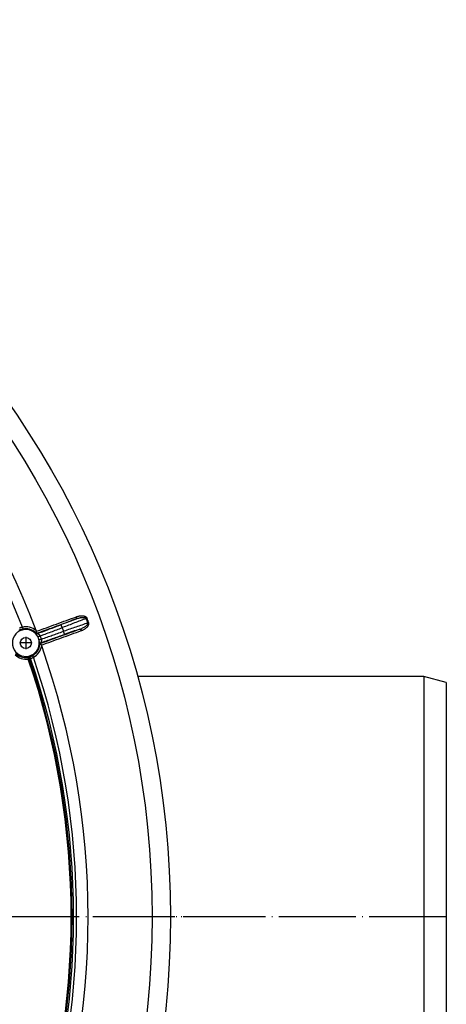
# Model space of a CAD drawing. Units: inches. Extents: x -274 to 110, y -48 to 602.
# Drawn here: x 20 to 86, y 92 to 246 of the extents above; entities that cross this region are included whole.
import ezdxf

# ---------------------------------------------------------------- set-up
doc = ezdxf.new("R2010")
doc.units = ezdxf.units.IN
doc.linetypes.add('DOT_CENTER', pattern=[14, 12, -1, 0, -1])
doc.layers.add('1', color=7, linetype='Continuous')

# ---------------------------------------------------------------- blocks, each defined once
blk = doc.blocks.new('HL80Abgangsbogen__6', base_point=(38.39, 68.5))
at = {"color": 7, "linetype": 'Continuous'}
for p, q in [((83, 143.5), (38.39, 143.5)), ((83, 143.5), (83, 106)), ((86.5, 142.56), (83, 143.5)), ((86.5, 142.56), (86.5, 106)), ((83, 106), (83, 68.5)), ((86.5, 106), (86.5, 69.44)), ((86.5, 69.44), (83, 68.5)), ((83, 68.5), (38.39, 68.5))]:
    blk.add_line(p, q, dxfattribs=at)
at = {"layer": '1', "color": 2, "linetype": 'DOT_CENTER'}
blk.add_line((86.5, 106), (38.39, 106), dxfattribs=at)
blk = doc.blocks.new('HL80__8', base_point=(-206.14, -3.65))
blk.add_blockref('HL80Abgangsbogen__6', (38.39, 68.5))
blk = doc.blocks.new('Bauschutz-Artikel_1_1__9', base_point=(-236.5, -34))
at = {"color": 3, "linetype": 'Continuous'}
blk.add_line((26.64, 151.14), (26.84, 150.57), dxfattribs=at)
at = {"color": 7, "linetype": 'Continuous'}
for centre, radius in [((-96.5, 106), 140), ((-96.5, 106), 137.15), ((20.96, 148.75), 0.866)]:
    blk.add_circle(centre, radius, dxfattribs=at)
for centre, radius, start, end in [((-96.5, 106), 127.17, 20.579, 59.421), ((20.96, 148.75), 2.1, 33.8197, 6.1778), ((22.67, 150.61), 0.301, 229.4621, 262.2743), ((21.19, 148.84), 1.87, 12.7748, 27.161), ((23.46, 148.43), 0.301, 137.7316, 170.5319), ((-96.5, 106), 127.17, 340.579, 19.421)]:
    blk.add_arc(centre, radius, start, end, dxfattribs=at)
at = {"color": 3, "linetype": 'Continuous'}
for centre, radius, start, end in [((-96.5, 106), 125.38, 21.1389, 58.8611), ((20.96, 148.75), 2.52, 50.6926, 101.805), ((20.96, 148.75), 2.22, 47.0949, 101.805), ((22.65, 150.5), 0.3, 226.1214, 291.1521), ((20.92, 148.74), 2.55, 13.9397, 26.0397), ((20.96, 148.75), 2.22, 298.195, 352.9051), ((20.96, 148.75), 2.52, 298.195, 349.3074), ((23.38, 148.5), 0.3, 109.1225, 173.9069), ((21.05, 148.78), 2.56, 226.5625, 276.7641), ((20.92, 148.74), 2.26, 226.675, 276.9197), ((20.64, 148.68), 2.26, 284.1978, 289.0826), ((-96.5, 106), 124.53, 341.1461, 18.8539), ((21.2, 146.19), 0.315, 19.4782, 55.9006), ((21.08, 146.17), 0.38, 16.5451, 37.4914), ((20.9, 148.81), 2.58, 283.2311, 288.0559), ((-96.5, 106), 124.68, 341.1461, 18.8539), ((-96.5, 106), 124.9, 341.1516, 18.8484), ((-96.5, 106), 125.38, 341.1389, 18.8611)]:
    blk.add_arc(centre, radius, start, end, dxfattribs=at)
for points, knots in [([(22.62, 150.57), (23.14, 150.76), (24.17, 151.14), (25.73, 151.71), (27.28, 152.27), (28.32, 152.65), (28.84, 152.84)], [0, 0, 0, 0, 1.654316, 3.308632, 4.96344, 6.618248, 6.618248, 6.618248, 6.618248]), ([(22.78, 150.31), (23.29, 150.5), (24.29, 150.86), (25.8, 151.41), (27.31, 151.96), (28.31, 152.33), (28.81, 152.51)], [0, 0, 0, 0, 1.604148, 3.208296, 4.812654, 6.417011, 6.417011, 6.417011, 6.417011]), ([(28.81, 152.51), (28.43, 152.36), (27.67, 152.07), (26.89, 151.77), (26.49, 151.62), (26.47, 151.61), (26.46, 151.61)], [0, 0, 0, 0, 1.226548, 2.453096, 2.487899, 2.522702, 2.522702, 2.522702, 2.522702]), ([(30.37, 152.57), (29.76, 152.34), (28.54, 151.87), (27.3, 151.4), (26.67, 151.15), (26.65, 151.15), (26.64, 151.14)], [0, 0, 0, 0, 1.966178, 3.932356, 3.967159, 4.001963, 4.001963, 4.001963, 4.001963]), ([(28.81, 152.51), (28.82, 152.51), (28.84, 152.52), (28.85, 152.55), (28.87, 152.59), (28.87, 152.63), (28.87, 152.68), (28.87, 152.73), (28.85, 152.79), (28.84, 152.82), (28.84, 152.84)], [0, 0, 0, 0, 0.0256802, 0.0561924, 0.0935227, 0.1380565, 0.1886443, 0.242952, 0.2981761, 0.351687, 0.351687, 0.351687, 0.351687]), ([(28.81, 152.51), (28.91, 152.54), (29.08, 152.6), (29.31, 152.66), (29.49, 152.7), (29.62, 152.72), (29.75, 152.74), (29.88, 152.75), (30.02, 152.74), (30.14, 152.73), (30.22, 152.7), (30.29, 152.67), (30.33, 152.64), (30.36, 152.61), (30.37, 152.58), (30.37, 152.57)], [0, 0, 0, 0, 0.298006, 0.540741, 0.724912, 0.846461, 0.947537, 1.09479, 1.261278, 1.344867, 1.460078, 1.514289, 1.568203, 1.601859, 1.649158, 1.649158, 1.649158, 1.649158]), ([(28.84, 152.84), (28.86, 152.85), (28.93, 152.87), (29.06, 152.91), (29.24, 152.95), (29.45, 152.99), (29.66, 153), (29.85, 152.99), (30, 152.97), (30.1, 152.95), (30.18, 152.92), (30.26, 152.88), (30.35, 152.83), (30.43, 152.75), (30.47, 152.69), (30.49, 152.65), (30.5, 152.63), (30.5, 152.62)], [0, 0, 0, 0, 0.084306, 0.224112, 0.406885, 0.620998, 0.856228, 1.041921, 1.190744, 1.303881, 1.362699, 1.450072, 1.55506, 1.688479, 1.764985, 1.792765, 1.82058, 1.82058, 1.82058, 1.82058]), ([(30.5, 152.62), (30.5, 152.62), (30.49, 152.62), (30.47, 152.61), (30.46, 152.6), (30.44, 152.6), (30.42, 152.59), (30.41, 152.58), (30.39, 152.58), (30.38, 152.57), (30.37, 152.57)], [0, 0, 0, 0, 0.0160532, 0.0326284, 0.0496427, 0.0670066, 0.0846266, 0.1024064, 0.1202484, 0.138056, 0.138056, 0.138056, 0.138056]), ([(30.63, 151.88), (30.61, 151.93), (30.56, 152.05), (30.5, 152.22), (30.44, 152.4), (30.39, 152.51), (30.37, 152.57)], [0, 0, 0, 0, 0.1843845, 0.3687688, 0.553154, 0.7375392, 0.7375392, 0.7375392, 0.7375392]), ([(30.76, 151.92), (30.74, 151.98), (30.69, 152.1), (30.63, 152.27), (30.57, 152.45), (30.52, 152.56), (30.5, 152.62)], [0, 0, 0, 0, 0.1868818, 0.3737633, 0.5606625, 0.747562, 0.747562, 0.747562, 0.747562]), ([(20.51, 150.92), (20.5, 150.92), (20.48, 150.92), (20.42, 150.9), (20.33, 150.88), (20.21, 150.84), (20.12, 150.81), (20.04, 150.78), (19.97, 150.75), (19.92, 150.73), (19.89, 150.71), (19.87, 150.71), (19.87, 150.7), (19.86, 150.7)], [0, 0, 0, 0, 0.0290139, 0.0579736, 0.1893322, 0.3139227, 0.4142468, 0.5020976, 0.5760567, 0.6284013, 0.6677887, 0.6757919, 0.6830171, 0.6830171, 0.6830171, 0.6830171]), ([(20.45, 151.22), (20.44, 151.22), (20.43, 151.21), (20.38, 151.21), (20.32, 151.2), (20.23, 151.17), (20.16, 151.15), (20.11, 151.12), (20.06, 151.1), (20.03, 151.09), (20, 151.08), (19.99, 151.07), (19.99, 151.07), (19.99, 151.07)], [0, 0, 0, 0, 0.0208365, 0.0416349, 0.1358616, 0.2246264, 0.2956666, 0.3579802, 0.4106057, 0.4478359, 0.4757242, 0.4814219, 0.4864789, 0.4864789, 0.4864789, 0.4864789]), ([(20.45, 151.22), (20.45, 151.2), (20.46, 151.16), (20.47, 151.12), (20.48, 151.08), (20.48, 151.04), (20.49, 151.02), (20.49, 150.99), (20.5, 150.98), (20.5, 150.96), (20.5, 150.95), (20.51, 150.94), (20.51, 150.93), (20.51, 150.93), (20.51, 150.92), (20.51, 150.92)], [0, 0, 0, 0, 0.0535641, 0.1082843, 0.1438816, 0.1775836, 0.2083975, 0.2290842, 0.2473351, 0.2629745, 0.2758263, 0.2858714, 0.293126, 0.2977284, 0.2998172, 0.2998172, 0.2998172, 0.2998172]), ([(22.76, 150.22), (23.03, 150.32), (23.63, 150.54), (24.58, 150.89), (25.54, 151.26), (26.17, 151.5), (26.46, 151.61)], [0, 0, 0, 0, 0.857716, 1.930736, 3.027416, 3.95105, 3.95105, 3.95105, 3.95105]), ([(23.21, 149.86), (23.47, 149.95), (24.03, 150.16), (24.88, 150.48), (25.77, 150.81), (26.35, 151.03), (26.64, 151.14)], [0, 0, 0, 0, 0.810848, 1.798407, 2.730603, 3.656104, 3.656104, 3.656104, 3.656104]), ([(23.36, 148.73), (23.86, 148.91), (24.87, 149.28), (26.38, 149.82), (27.88, 150.37), (28.89, 150.74), (29.39, 150.92)], [0, 0, 0, 0, 1.604148, 3.208296, 4.812653, 6.41701, 6.41701, 6.41701, 6.41701]), ([(23.4, 148.42), (23.92, 148.61), (24.96, 148.99), (26.51, 149.55), (28.06, 150.12), (29.1, 150.5), (29.62, 150.68)], [0, 0, 0, 0, 1.654316, 3.308631, 4.963439, 6.618246, 6.618246, 6.618246, 6.618246]), ([(23.4, 149.35), (23.7, 149.46), (24.26, 149.66), (25.09, 149.96), (25.94, 150.25), (26.52, 150.46), (26.84, 150.57)], [0, 0, 0, 0, 0.958288, 1.798452, 2.643135, 3.6562, 3.6562, 3.6562, 3.6562]), ([(26.64, 151.14), (26.62, 151.17), (26.6, 151.23), (26.57, 151.3), (26.55, 151.36), (26.53, 151.42), (26.51, 151.46), (26.5, 151.5), (26.49, 151.53), (26.48, 151.55), (26.47, 151.57), (26.47, 151.59), (26.46, 151.6), (26.46, 151.6), (26.46, 151.61), (26.46, 151.61)], [0, 0, 0, 0, 0.0894675, 0.1808773, 0.2403354, 0.2966102, 0.3480341, 0.3825313, 0.4129386, 0.4389626, 0.4603097, 0.4769506, 0.4889156, 0.4964402, 0.49976, 0.49976, 0.49976, 0.49976]), ([(30.63, 151.88), (30.01, 151.66), (28.77, 151.23), (27.52, 150.8), (26.88, 150.58), (26.85, 150.57), (26.84, 150.57)], [0, 0, 0, 0, 1.966177, 3.932354, 3.967157, 4.001961, 4.001961, 4.001961, 4.001961]), ([(27.01, 150.1), (27.01, 150.1), (27.01, 150.1), (27, 150.11), (27, 150.12), (26.99, 150.14), (26.99, 150.16), (26.98, 150.18), (26.97, 150.21), (26.96, 150.25), (26.94, 150.29), (26.92, 150.34), (26.9, 150.41), (26.87, 150.48), (26.85, 150.54), (26.84, 150.57)], [0, 0, 0, 0, 0.0033198, 0.0108444, 0.0228094, 0.0394503, 0.0607974, 0.0868214, 0.1172287, 0.1517259, 0.2031498, 0.2594246, 0.3188827, 0.4102925, 0.49976, 0.49976, 0.49976, 0.49976]), ([(29.39, 150.92), (29, 150.79), (28.23, 150.52), (27.45, 150.25), (27.04, 150.11), (27.02, 150.1), (27.01, 150.1)], [0, 0, 0, 0, 1.226548, 2.453095, 2.487898, 2.522701, 2.522701, 2.522701, 2.522701]), ([(29.39, 150.92), (29.49, 150.96), (29.67, 151.03), (29.93, 151.15), (30.11, 151.25), (30.25, 151.35), (30.37, 151.43), (30.46, 151.52), (30.55, 151.61), (30.6, 151.68), (30.63, 151.74), (30.64, 151.79), (30.64, 151.84), (30.63, 151.86), (30.63, 151.88)], [0, 0, 0, 0, 0.306319, 0.589995, 0.847257, 0.948661, 1.095972, 1.262318, 1.345366, 1.460808, 1.514875, 1.56865, 1.601383, 1.649092, 1.649092, 1.649092, 1.649092]), ([(29.39, 150.92), (29.4, 150.92), (29.42, 150.93), (29.45, 150.92), (29.48, 150.9), (29.51, 150.87), (29.55, 150.83), (29.57, 150.78), (29.6, 150.73), (29.61, 150.7), (29.62, 150.68)], [0, 0, 0, 0, 0.0256801, 0.0561921, 0.0935224, 0.1380562, 0.1886439, 0.2429516, 0.2981758, 0.3516867, 0.3516867, 0.3516867, 0.3516867]), ([(29.62, 150.68), (29.65, 150.69), (29.72, 150.72), (29.84, 150.77), (30, 150.85), (30.18, 150.96), (30.36, 151.09), (30.5, 151.22), (30.6, 151.33), (30.66, 151.41), (30.7, 151.49), (30.74, 151.56), (30.76, 151.64), (30.78, 151.71), (30.78, 151.78), (30.78, 151.85), (30.77, 151.89), (30.76, 151.91), (30.76, 151.92)], [0, 0, 0, 0, 0.084335, 0.224288, 0.40728, 0.621645, 0.857125, 1.04683, 1.19586, 1.30515, 1.364697, 1.452021, 1.556549, 1.599865, 1.674528, 1.766369, 1.793579, 1.820822, 1.820822, 1.820822, 1.820822]), ([(30.76, 151.92), (30.75, 151.92), (30.74, 151.91), (30.73, 151.91), (30.71, 151.9), (30.69, 151.9), (30.68, 151.89), (30.66, 151.89), (30.64, 151.88), (30.63, 151.88), (30.63, 151.88)], [0, 0, 0, 0, 0.0160529, 0.0326278, 0.0496418, 0.0670055, 0.0846253, 0.1024047, 0.1202465, 0.1380537, 0.1380537, 0.1380537, 0.1380537]), ([(22.44, 150.29), (22.44, 150.29), (22.45, 150.31), (22.46, 150.33), (22.47, 150.35), (22.47, 150.37), (22.47, 150.38)], [0, 0, 0, 0, 0.02441007, 0.0486692, 0.07295403, 0.09721316, 0.09721316, 0.09721316, 0.09721316]), ([(22.44, 150.29), (22.44, 150.28), (22.45, 150.26), (22.48, 150.23), (22.53, 150.17), (22.6, 150.08), (22.66, 150), (22.69, 149.95), (22.7, 149.93), (22.71, 149.92)], [0, 0, 0, 0, 0.0211976, 0.064828, 0.1266847, 0.258272, 0.3921862, 0.4215755, 0.452039, 0.452039, 0.452039, 0.452039]), ([(22.76, 150.22), (22.76, 150.22), (22.76, 150.22), (22.76, 150.22), (22.76, 150.22), (22.76, 150.22), (22.76, 150.23), (22.76, 150.23), (22.76, 150.23), (22.76, 150.23), (22.76, 150.24), (22.76, 150.24), (22.76, 150.25), (22.77, 150.26), (22.77, 150.27), (22.77, 150.28), (22.78, 150.29), (22.78, 150.3), (22.78, 150.31), (22.78, 150.31), (22.78, 150.31), (22.78, 150.31)], [0, 0, 0, 0, 0.0004078, 0.00081561, 0.00172125, 0.00254643, 0.00405711, 0.00556767, 0.00858839, 0.01160859, 0.01761929, 0.02368423, 0.0301965, 0.03831298, 0.04781099, 0.05967989, 0.07050669, 0.07992246, 0.08755822, 0.09304501, 0.09601388, 0.09601388, 0.09601388, 0.09601388]), ([(22.76, 150.22), (22.76, 150.22), (22.77, 150.22), (22.8, 150.22), (22.83, 150.2), (22.88, 150.18), (22.94, 150.15), (23, 150.1), (23.04, 150.06), (23.09, 150.02), (23.14, 149.96), (23.18, 149.91), (23.2, 149.87), (23.21, 149.86), (23.21, 149.86)], [0, 0, 0, 0, 0.0123476, 0.0344784, 0.0714366, 0.1208045, 0.2011477, 0.2780481, 0.3389309, 0.3796416, 0.4694851, 0.566365, 0.582606, 0.5998646, 0.5998646, 0.5998646, 0.5998646]), ([(23.21, 149.86), (23.2, 149.85), (23.17, 149.83), (23.11, 149.81), (23.06, 149.78), (23.01, 149.76), (22.96, 149.73), (22.92, 149.71), (22.88, 149.7), (22.86, 149.69), (22.86, 149.69)], [0, 0, 0, 0, 0.051016, 0.1079725, 0.1683977, 0.2286581, 0.2845615, 0.3322218, 0.3688683, 0.3934468, 0.3934468, 0.3934468, 0.3934468]), ([(23.02, 149.25), (23.02, 149.25), (23.04, 149.26), (23.08, 149.27), (23.12, 149.28), (23.18, 149.3), (23.23, 149.31), (23.29, 149.33), (23.34, 149.34), (23.38, 149.35), (23.4, 149.35)], [0, 0, 0, 0, 0.0245811, 0.0612244, 0.1088862, 0.1647998, 0.225079, 0.2855288, 0.342512, 0.3935535, 0.3935535, 0.3935535, 0.3935535]), ([(23.28, 148.78), (23.58, 148.89), (24.18, 149.11), (25.11, 149.43), (26.05, 149.77), (26.69, 149.99), (27.01, 150.1)], [0, 0, 0, 0, 0.94788, 1.931352, 2.941145, 3.95239, 3.95239, 3.95239, 3.95239]), ([(23.4, 149.35), (23.4, 149.35), (23.4, 149.34), (23.4, 149.33), (23.4, 149.32), (23.4, 149.3), (23.41, 149.27), (23.41, 149.23), (23.41, 149.19), (23.41, 149.13), (23.4, 149.09), (23.39, 149.04), (23.38, 148.99), (23.37, 148.95), (23.36, 148.91), (23.34, 148.88), (23.33, 148.85), (23.32, 148.83), (23.31, 148.81), (23.3, 148.8), (23.3, 148.79), (23.29, 148.79), (23.28, 148.78), (23.28, 148.78), (23.28, 148.78), (23.28, 148.78)], [0, 0, 0, 0, 0.0104282, 0.0209432, 0.0360744, 0.0510815, 0.0825951, 0.1132462, 0.1675891, 0.2192216, 0.2681155, 0.314177, 0.3628328, 0.4076928, 0.4486813, 0.4856887, 0.5185736, 0.537661, 0.5547292, 0.5697172, 0.5801674, 0.5901845, 0.5978366, 0.6003118, 0.6012059, 0.6012059, 0.6012059, 0.6012059]), ([(23.05, 148.98), (23.05, 148.97), (23.05, 148.95), (23.06, 148.9), (23.07, 148.84), (23.07, 148.76), (23.07, 148.7), (23.07, 148.65), (23.07, 148.6), (23.07, 148.56), (23.08, 148.53), (23.08, 148.53)], [0, 0, 0, 0, 0.0309506, 0.0608786, 0.1477176, 0.2236192, 0.2844423, 0.3259944, 0.3860268, 0.4308559, 0.4521524, 0.4521524, 0.4521524, 0.4521524]), ([(23.16, 148.48), (23.16, 148.48), (23.14, 148.49), (23.12, 148.5), (23.1, 148.51), (23.09, 148.52), (23.08, 148.53)], [0, 0, 0, 0, 0.02422619, 0.04846819, 0.06687151, 0.09702459, 0.09702459, 0.09702459, 0.09702459]), ([(23.36, 148.73), (23.35, 148.73), (23.34, 148.74), (23.32, 148.76), (23.3, 148.77), (23.29, 148.78), (23.28, 148.78)], [0, 0, 0, 0, 0.03036239, 0.04812692, 0.07902882, 0.09637609, 0.09637609, 0.09637609, 0.09637609]), ([(21.19, 146.5), (21.2, 146.5), (21.21, 146.5), (21.24, 146.48), (21.27, 146.46), (21.28, 146.44), (21.29, 146.43)], [0, 0, 0, 0, 0.0197521, 0.050463, 0.0903095, 0.1236738, 0.1236738, 0.1236738, 0.1236738]), ([(21.37, 146.45), (21.36, 146.46), (21.33, 146.47), (21.29, 146.49), (21.24, 146.5), (21.21, 146.5), (21.19, 146.5)], [0, 0, 0, 0, 0.0506725, 0.1006245, 0.1463714, 0.1937579, 0.1937579, 0.1937579, 0.1937579]), ([(21.29, 146.43), (21.29, 146.41), (21.31, 146.39), (21.33, 146.34), (21.34, 146.3), (21.35, 146.26), (21.35, 146.24)], [0, 0, 0, 0, 0.045027, 0.0944167, 0.1375624, 0.195151, 0.195151, 0.195151, 0.195151]), ([(21.38, 146.4), (21.37, 146.4), (21.36, 146.41), (21.34, 146.42), (21.31, 146.42), (21.3, 146.42), (21.29, 146.43)], [0, 0, 0, 0, 0.02395109, 0.04816394, 0.0720313, 0.09800731, 0.09800731, 0.09800731, 0.09800731]), ([(21.35, 146.24), (21.36, 146.25), (21.38, 146.25), (21.4, 146.26), (21.42, 146.27), (21.44, 146.27), (21.44, 146.27)], [0, 0, 0, 0, 0.02677758, 0.05192399, 0.07487446, 0.09568477, 0.09568477, 0.09568477, 0.09568477]), ([(21.38, 146.4), (21.38, 146.4), (21.38, 146.41), (21.38, 146.43), (21.38, 146.44), (21.38, 146.45), (21.37, 146.45)], [0, 0, 0, 0, 0.01495218, 0.02992979, 0.04171529, 0.0514745, 0.0514745, 0.0514745, 0.0514745]), ([(21.38, 146.55), (21.38, 146.55), (21.38, 146.55), (21.4, 146.56), (21.43, 146.57), (21.48, 146.58), (21.54, 146.6), (21.62, 146.63), (21.72, 146.66), (21.84, 146.71), (21.93, 146.75), (21.99, 146.78), (22, 146.79), (22.01, 146.8)], [0, 0, 0, 0, 0.0072286, 0.0152355, 0.0520054, 0.1003392, 0.1709299, 0.2550092, 0.3512887, 0.4839452, 0.6249889, 0.6539708, 0.683008, 0.683008, 0.683008, 0.683008]), ([(21.38, 146.55), (21.39, 146.55), (21.42, 146.56), (21.48, 146.55), (21.53, 146.54), (21.58, 146.52), (21.62, 146.48), (21.66, 146.44), (21.69, 146.4), (21.7, 146.37), (21.7, 146.35)], [0, 0, 0, 0, 0.0486899, 0.0999342, 0.1531854, 0.207683, 0.2625264, 0.3167454, 0.3694005, 0.4197094, 0.4197094, 0.4197094, 0.4197094]), ([(21.44, 146.27), (21.45, 146.28), (21.46, 146.28), (21.47, 146.28), (21.49, 146.29), (21.49, 146.29), (21.5, 146.29)], [0, 0, 0, 0, 0.01815297, 0.03371812, 0.04630582, 0.05594544, 0.05594544, 0.05594544, 0.05594544]), ([(21.7, 146.35), (21.71, 146.35), (21.71, 146.35), (21.72, 146.36), (21.74, 146.36), (21.78, 146.37), (21.83, 146.38), (21.88, 146.4), (21.95, 146.43), (22.03, 146.46), (22.1, 146.5), (22.14, 146.52), (22.15, 146.53), (22.15, 146.53)], [0, 0, 0, 0, 0.0050549, 0.0107523, 0.0367935, 0.0711743, 0.1213855, 0.1810087, 0.2492143, 0.3437566, 0.4448553, 0.465643, 0.4864682, 0.4864682, 0.4864682, 0.4864682]), ([(22.15, 146.53), (22.14, 146.55), (22.13, 146.58), (22.1, 146.62), (22.09, 146.66), (22.07, 146.69), (22.05, 146.72), (22.04, 146.74), (22.03, 146.76), (22.02, 146.78), (22.02, 146.79), (22.01, 146.79), (22.01, 146.8), (22.01, 146.8)], [0, 0, 0, 0, 0.0535641, 0.1082843, 0.1438816, 0.1775836, 0.2083975, 0.2354471, 0.2580624, 0.2758263, 0.2885928, 0.2964804, 0.2998172, 0.2998172, 0.2998172, 0.2998172])]:
    blk.add_open_spline(points, degree=3, knots=knots, dxfattribs=at)
at = {"color": 7, "linetype": 'Continuous'}
for points, knots in [([(22.56, 150.7), (22.56, 150.69), (22.57, 150.67), (22.59, 150.64), (22.6, 150.61), (22.61, 150.58), (22.62, 150.57)], [0, 0, 0, 0, 0.0339295, 0.0700376, 0.104232, 0.1401416, 0.1401416, 0.1401416, 0.1401416]), ([(22.63, 150.31), (22.63, 150.32), (22.64, 150.33), (22.64, 150.37), (22.64, 150.4), (22.65, 150.43), (22.65, 150.47), (22.64, 150.51), (22.63, 150.54), (22.62, 150.56), (22.62, 150.57)], [0, 0, 0, 0, 0.0273392, 0.0571013, 0.0964931, 0.1242611, 0.1660644, 0.1969878, 0.2375954, 0.2719953, 0.2719953, 0.2719953, 0.2719953]), ([(22.78, 150.31), (22.77, 150.31), (22.75, 150.3), (22.71, 150.3), (22.67, 150.3), (22.64, 150.31), (22.63, 150.31)], [0, 0, 0, 0, 0.0377747, 0.0758522, 0.1212453, 0.157126, 0.157126, 0.157126, 0.157126]), ([(22.86, 149.69), (22.85, 149.71), (22.82, 149.75), (22.78, 149.81), (22.75, 149.87), (22.72, 149.9), (22.71, 149.92)], [0, 0, 0, 0, 0.0704184, 0.13756, 0.2084063, 0.2751061, 0.2751061, 0.2751061, 0.2751061]), ([(23.05, 148.98), (23.05, 149), (23.04, 149.05), (23.04, 149.12), (23.03, 149.19), (23.02, 149.23), (23.02, 149.25)], [0, 0, 0, 0, 0.0685483, 0.1368366, 0.218034, 0.2736878, 0.2736878, 0.2736878, 0.2736878]), ([(23.36, 148.73), (23.35, 148.72), (23.33, 148.71), (23.3, 148.69), (23.27, 148.66), (23.25, 148.64), (23.24, 148.63)], [0, 0, 0, 0, 0.0377747, 0.0758522, 0.1113794, 0.1571263, 0.1571263, 0.1571263, 0.1571263]), ([(23.4, 148.42), (23.4, 148.43), (23.39, 148.46), (23.38, 148.49), (23.36, 148.52), (23.33, 148.55), (23.31, 148.57), (23.28, 148.6), (23.26, 148.62), (23.25, 148.63), (23.24, 148.63)], [0, 0, 0, 0, 0.0343999, 0.0750075, 0.1059309, 0.1477341, 0.1818697, 0.2148947, 0.2446568, 0.271996, 0.271996, 0.271996, 0.271996]), ([(23.4, 148.42), (23.4, 148.41), (23.41, 148.39), (23.42, 148.35), (23.43, 148.32), (23.43, 148.3), (23.44, 148.29)], [0, 0, 0, 0, 0.0358343, 0.0699608, 0.1061447, 0.1401416, 0.1401416, 0.1401416, 0.1401416])]:
    blk.add_open_spline(points, degree=3, knots=knots, dxfattribs=at)
at = {"layer": '1', "color": 2, "linetype": 'DOT_CENTER'}
for p, q in [((20.96, 149.71), (20.96, 147.8)), ((21.92, 148.75), (20.01, 148.75)), ((57.5, 106), (-250.5, 106))]:
    blk.add_line(p, q, dxfattribs=at)
blk = doc.blocks.new('Zeichnung_HL80K-3020__10', base_point=(-236.5, -34))
for name, p in [('Bauschutz-Artikel_1_1__9', (-236.5, -34)), ('HL80__8', (-206.14, -3.65))]:
    blk.add_blockref(name, p)
blk = doc.blocks.new('Vordans2', base_point=(-75, 106))
blk.add_blockref('Zeichnung_HL80K-3020__10', (-236.5, -34))

msp = doc.modelspace()

# ---------------------------------------------------------------- block references
msp.add_blockref('Vordans2', (-74.999999, 106))

doc.saveas('drawing.dxf')
